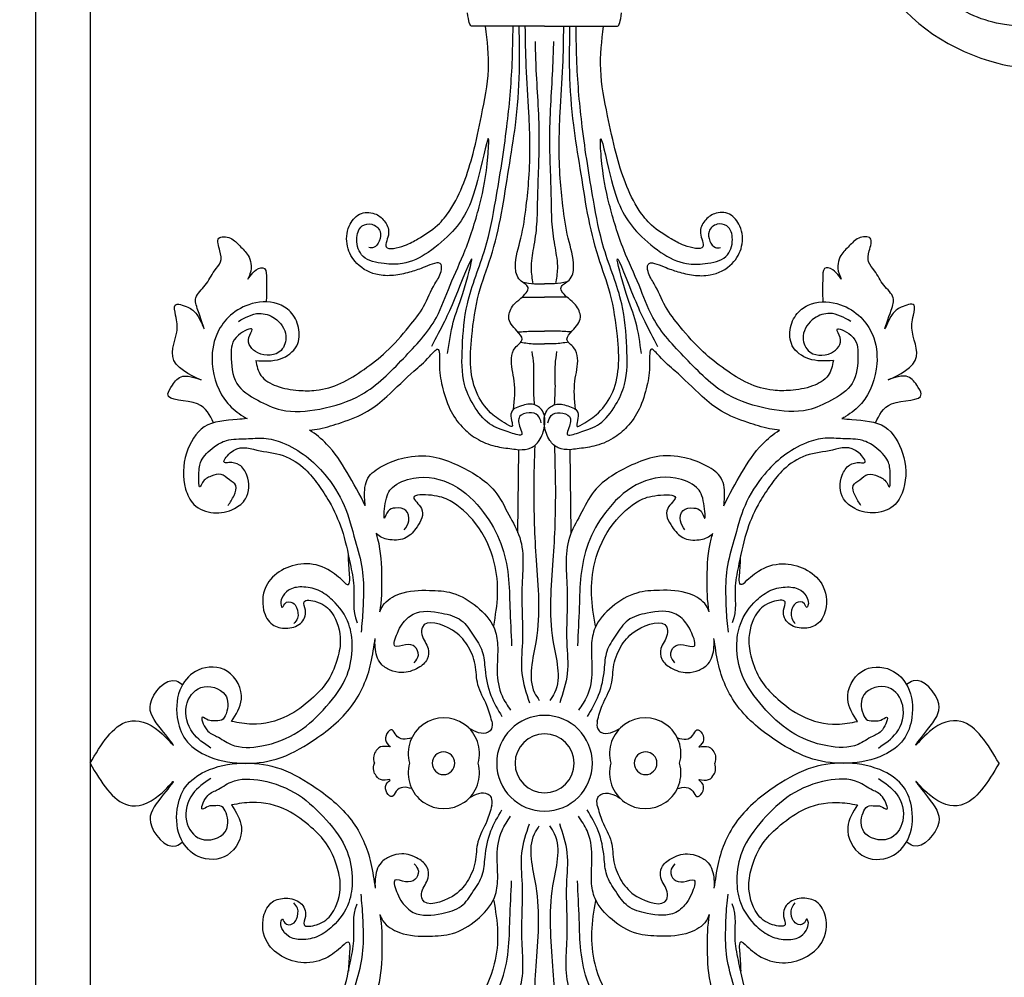
# Model space of a CAD drawing. Units: inches. Extents: x -0.5 to 72.9, y 0 to 41.7.
# Drawn here: x 7.7 to 21.2, y 20.6 to 33.7 of the extents above; entities that cross this region are included whole.
import ezdxf

# ---------------------------------------------------------------- set-up
doc = ezdxf.new("R2010")
doc.units = ezdxf.units.IN
doc.header["$MEASUREMENT"] = 0
doc.layers.get('Defpoints').update_dxf_attribs({"lineweight": 9})
doc.layers.add('_Main Draw', color=7, linetype='Continuous')
doc.layers.add('Dims-CallOuts', color=7, linetype='Continuous', lineweight=9)
doc.styles.get("Standard").update_dxf_attribs({"font": 'ARIAL.TTF', "height": 1})
doc.dimstyles.new('Bruce1', dxfattribs={"dimtxt": 0.125, "dimasz": 0.125, "dimexe": 0.0625, "dimexo": 0.125, "dimgap": 0.09, "dimtad": 0, "dimtih": 1, "dimtoh": 1, "dimdec": 4, "dimzin": 0, "dimdsep": 46, "dimlunit": 4, "dimtxsty": 'Standard', "dimblk": 'CLOSEDBLANK', "dimcen": 0.09, "dimadec": 0, "dimazin": 0, "dimtfac": 1, "dimtdec": 4, "dimtofl": 0, "dimtmove": 0, "dimatfit": 3, "dimldrblk": 'CLOSEDBLANK', "dimfxl": 0, "dimfrac": 1, "dimtolj": 1, "dimtzin": 0, "dimarcsym": 0})

# ---------------------------------------------------------------- blocks, each defined once
blk = doc.blocks.new('_ClosedBlank')
at = {"color": 0, "linetype": 'ByBlock', "lineweight": -2}
for p, q in [((-1, 0.17), (0, 0)), ((-1, 0.17), (-1, -0.17)), ((0, 0), (-1, -0.17))]:
    blk.add_line(p, q, dxfattribs=at)
blk = doc.blocks.new('*D6')
at = {"layer": 'Defpoints', "color": 0}
for p in [(2.14, 38.75), (7.869, 38.75), (7.869, 8.25)]:
    blk.add_point(p, dxfattribs=at)
at = {"layer": 'Dims-CallOuts', "color": 0, "lineweight": -2}
for p, q in [((7.744, 38.75), (2.077, 38.75)), ((2.14, 38.625), (2.14, 24.603)), ((2.14, 8.375), (2.14, 22.397)), ((7.744, 8.25), (2.077, 8.25))]:
    blk.add_line(p, q, dxfattribs=at)
at = {"layer": 'Dims-CallOuts', "color": 0, "lineweight": -2, "xscale": 0.125, "yscale": 0.125, "zscale": 0.125}
for p, rotation in [((2.14, 38.75), 90), ((2.14, 8.25), 270)]:
    blk.add_blockref('_ClosedBlank', p, dxfattribs=dict(at, rotation=rotation))
at = {"layer": 'Dims-CallOuts', "color": 0, "insert": (2.14, 23.5), "char_height": 1, "attachment_point": 5}
blk.add_mtext('\\A1;2\'-6{\\H1.000000x;\\S1#2;}"', dxfattribs=at)
blk = doc.blocks.new('*D7')
at = {"layer": 'Defpoints', "color": 0}
for p in [(4.89, 38), (7.869, 38), (8.619, 9)]:
    blk.add_point(p, dxfattribs=at)
at = {"layer": 'Dims-CallOuts', "color": 0, "lineweight": -2}
for p, q in [((7.744, 38), (4.827, 38)), ((4.89, 37.875), (4.89, 31.606)), ((4.89, 9.125), (4.89, 30.405)), ((8.494, 9), (4.827, 9))]:
    blk.add_line(p, q, dxfattribs=at)
at = {"layer": 'Dims-CallOuts', "color": 0, "lineweight": -2, "xscale": 0.125, "yscale": 0.125, "zscale": 0.125}
for p, rotation in [((4.89, 38), 90), ((4.89, 9), 270)]:
    blk.add_blockref('_ClosedBlank', p, dxfattribs=dict(at, rotation=rotation))
at = {"layer": 'Dims-CallOuts', "color": 0, "insert": (4.89, 31.005), "char_height": 1, "attachment_point": 5}
blk.add_mtext('\\A1;2\'-5"', dxfattribs=at)

msp = doc.modelspace()

# ---------------------------------------------------------------- linework, layer by layer
at = {"layer": '_Main Draw'}
for p, q in [((7.86926, 38.82595), (7.86926, 0)), ((8.61926, 38), (8.61926, 0)), ((14.86926, 33.63903), (13.86454, 33.63903)), ((14.86926, 33.63903), (15.87397, 33.63903)), ((14.50414, 26.66899), (14.51705, 27.81501)), ((15.23437, 26.66899), (15.22146, 27.81501))]:
    msp.add_line(p, q, dxfattribs=at)
for centre, radius, start, end in [((13.48458, 23.63535), 0.49094, 344.226833, 195.773167), ((14.86926, 23.5019), 0.6582, 90, 180), ((14.86926, 23.5019), 0.6582, 360, 90), ((16.25393, 23.63535), 0.49094, 344.226833, 195.773167), ((14.86926, 23.5019), 0.40575, 90, 180), ((14.86926, 23.5019), 0.40575, 360, 90), ((13.47937, 23.5019), 0.15576, 360, 180), ((16.25914, 23.5019), 0.15576, 360, 180), ((13.48458, 23.36844), 0.49094, 164.226833, 15.773167), ((13.47937, 23.5019), 0.15576, 180, 0), ((14.86926, 23.5019), 0.6582, 180, 270), ((14.86926, 23.5019), 0.40575, 180, 270), ((14.86926, 23.5019), 0.40575, 270, 0), ((14.86926, 23.5019), 0.6582, 270, 0), ((16.25393, 23.36844), 0.49094, 164.226833, 15.773167), ((16.25914, 23.5019), 0.15576, 180, 0)]:
    msp.add_arc(centre, radius, start, end, dxfattribs=at)
at = {"layer": '_Main Draw', "extrusion": (0, 0, -1)}
msp.add_ellipse((13.86454, 34.05389), major_axis=(0, -0.41486), ratio=0.15233498, start_param=6.28318531, end_param=7.26998913, dxfattribs=at)
at = {"layer": '_Main Draw'}
msp.add_ellipse((15.87397, 34.05389), major_axis=(0, -0.41486), ratio=0.15233498, start_param=6.28318531, end_param=7.26998913, dxfattribs=at)
for points, knots in [([(22.70379, 30.6116), (22.848, 30.49505), (23.16897, 30.23567), (23.49642, 30.92607), (23.01174, 31.43005), (22.24449, 31.23873), (21.89149, 30.51652), (22.10424, 29.75701), (22.84584, 29.30272), (23.85682, 29.43927), (24.94364, 29.81108), (25.79267, 30.88808), (26.15115, 32.50125), (26.46368, 34.56832), (25.32279, 36.94858), (23.00989, 38.18006), (20.4454, 37.97079), (19.07184, 36.15827), (19.30672, 34.0372), (20.79028, 33.0882), (21.92619, 33.00949), (22.36161, 33.20627), (22.47015, 33.27048)], [0, 0, 0, 0, 0.44194615, 0.9835781, 1.42836665, 2.18911223, 2.83205284, 3.56725873, 4.24253073, 5.14870344, 6.40507575, 7.47088901, 8.92207532, 11.13558338, 13.36474484, 16.03739149, 18.23895625, 20.18133709, 21.92364862, 23.75349404, 24.74148314, 25.08965504, 25.08965504, 25.08965504, 25.08965504]), ([(23.42155, 34.51836), (23.48086, 34.72225), (23.55297, 35.31864), (23.03841, 36.34705), (21.60615, 36.64082), (20.84618, 35.83752), (20.59123, 35.08896), (20.9559, 34.43813), (21.65138, 34.12023), (22.29383, 34.49274), (22.39344, 35.1441), (21.57946, 35.38219), (21.94613, 34.94238), (21.54951, 34.5946), (20.97066, 34.93902), (21.16789, 35.72631), (21.946, 35.84654), (22.73544, 35.79072), (23.14534, 35.03433), (22.99752, 34.20871), (22.18308, 33.71589), (21.24997, 33.55584), (20.38605, 33.92979), (19.87876, 34.61455), (19.76087, 35.46674), (19.91719, 36.43971), (20.4671, 36.88356), (21.56221, 37.59791), (20.8096, 36.52813), (21.30529, 36.41837), (21.51616, 36.37168)], [26.50886871, 26.50886871, 26.50886871, 26.50886871, 27.07670135, 28.12786333, 29.5658359, 30.42690517, 31.12748584, 31.67216862, 32.43433899, 33.06398365, 33.53745747, 34.01350775, 34.27122568, 34.61216064, 35.11853709, 35.7517855, 36.37835855, 37.21658006, 37.83824774, 38.61588049, 39.38598662, 40.41472495, 41.25109198, 41.95895257, 42.76444904, 43.71978809, 44.50080231, 45.19706988, 45.868817, 46.3661311, 46.3661311, 46.3661311, 46.3661311]), ([(10.89723, 29.04036), (11.01254, 29.03365), (11.22531, 29.02128), (11.49647, 29.21486), (11.50872, 29.49956), (11.39819, 29.71785), (11.14604, 29.86997), (10.81028, 29.84433), (10.5169, 29.6615), (10.32006, 29.37108), (10.26524, 28.93551), (10.41939, 28.50366), (10.66342, 28.30904), (10.76242, 28.25142), (10.77958, 28.24198)], [0, 0, 0, 0, 0.34107051, 0.62932261, 0.8827448, 1.12466428, 1.33275476, 1.72979405, 2.05924198, 2.34431884, 2.75228238, 3.33634907, 3.61800472, 3.67603671, 3.67603671, 3.67603671, 3.67603671]), ([(18.84128, 29.04036), (18.72597, 29.03365), (18.5132, 29.02128), (18.24204, 29.21486), (18.22979, 29.49956), (18.34032, 29.71785), (18.59247, 29.86997), (18.92823, 29.84433), (19.22161, 29.6615), (19.41846, 29.37108), (19.47327, 28.93551), (19.31912, 28.50366), (19.07509, 28.30904), (18.97609, 28.25142), (18.95893, 28.24198)], [0, 0, 0, 0, 0.34107051, 0.62932261, 0.8827448, 1.12466428, 1.33275476, 1.72979405, 2.05924198, 2.34431884, 2.75228238, 3.33634907, 3.61800472, 3.67603671, 3.67603671, 3.67603671, 3.67603671]), ([(11.63761, 28.08209), (11.68402, 28.0871), (11.8344, 28.11031), (12.10057, 28.19495), (12.43137, 28.31625), (12.74691, 28.58035), (13.03057, 28.86773), (13.23923, 29.03343), (13.43272, 29.26998), (13.41561, 28.91999), (13.45487, 28.70065), (13.54806, 28.37375), (13.71637, 28.1322), (13.93123, 27.95246), (14.17256, 27.85599), (14.37646, 27.83273), (14.485, 27.81905), (14.51705, 27.81501)], [4.54026717, 4.54026717, 4.54026717, 4.54026717, 4.67769737, 4.99013785, 5.38279495, 5.71701961, 6.22727027, 6.52487112, 6.66961552, 6.85676369, 7.17868884, 7.51567905, 7.81133841, 8.0588307, 8.34464177, 8.57596037, 8.67291537, 8.67291537, 8.67291537, 8.67291537]), ([(18.1009, 28.08209), (18.05449, 28.0871), (17.90411, 28.11031), (17.63794, 28.19495), (17.30714, 28.31625), (16.9916, 28.58035), (16.70794, 28.86773), (16.49928, 29.03343), (16.30579, 29.26998), (16.3229, 28.91999), (16.28364, 28.70065), (16.19045, 28.37375), (16.02215, 28.1322), (15.80728, 27.95246), (15.56595, 27.85599), (15.36205, 27.83273), (15.25351, 27.81905), (15.22146, 27.81501)], [4.54026717, 4.54026717, 4.54026717, 4.54026717, 4.67769737, 4.99013785, 5.38279495, 5.71701961, 6.22727027, 6.52487112, 6.66961552, 6.85676369, 7.17868884, 7.51567905, 7.81133841, 8.0588307, 8.34464177, 8.57596037, 8.67291537, 8.67291537, 8.67291537, 8.67291537]), ([(10.77958, 28.24198), (10.73441, 28.23833), (10.52911, 28.22027), (10.15869, 28.20072), (9.90143, 27.75216), (9.88292, 27.3524), (10.03525, 27.02571), (10.31801, 26.9186), (10.58484, 26.97325), (10.81239, 27.15277), (10.82037, 27.42394), (10.69037, 27.61788), (10.56755, 27.64488), (10.41853, 27.62269), (10.6236, 27.90054), (10.91027, 27.79063), (11.2802, 27.76446), (11.57202, 27.57416), (11.76074, 27.33582), (11.93814, 27.06511), (12.10059, 26.70992), (12.18225, 26.31819), (12.28152, 25.83461), (12.21609, 25.61158), (12.2912, 25.43512)], [9.90710172, 9.90710172, 9.90710172, 9.90710172, 10.03979407, 10.50467153, 10.93862702, 11.43307032, 11.67304538, 11.96495166, 12.25814986, 12.46181206, 12.78788224, 12.95995234, 13.1109308, 13.16843404, 13.32284591, 13.68904077, 14.06119417, 14.42274275, 14.68997984, 14.97168266, 15.39169371, 15.85758418, 16.14543462, 16.70306094, 16.70306094, 16.70306094, 16.70306094]), ([(18.95893, 28.24198), (19.0041, 28.23833), (19.2094, 28.22027), (19.57982, 28.20072), (19.83708, 27.75216), (19.85559, 27.3524), (19.70326, 27.02571), (19.4205, 26.9186), (19.15367, 26.97325), (18.92612, 27.15277), (18.91814, 27.42394), (19.04814, 27.61788), (19.17096, 27.64488), (19.31998, 27.62269), (19.11491, 27.90054), (18.82824, 27.79063), (18.45831, 27.76446), (18.1665, 27.57416), (17.97777, 27.33582), (17.80037, 27.06511), (17.63792, 26.70992), (17.55626, 26.31819), (17.45699, 25.83461), (17.52242, 25.61158), (17.44731, 25.43512)], [9.90710172, 9.90710172, 9.90710172, 9.90710172, 10.03979407, 10.50467153, 10.93862702, 11.43307032, 11.67304538, 11.96495166, 12.25814986, 12.46181206, 12.78788224, 12.95995234, 13.1109308, 13.16843404, 13.32284591, 13.68904077, 14.06119417, 14.42274275, 14.68997984, 14.97168266, 15.39169371, 15.85758418, 16.14543462, 16.70306094, 16.70306094, 16.70306094, 16.70306094]), ([(12.40361, 27.04393), (12.32926, 27.20057), (12.16434, 27.4937), (11.93269, 27.85999), (11.72356, 28.02854), (11.63761, 28.08209)], [7.72001516, 7.72001516, 7.72001516, 7.72001516, 8.23884561, 8.7208576, 9.01752451, 9.01752451, 9.01752451, 9.01752451]), ([(17.3349, 27.04393), (17.40925, 27.20057), (17.57417, 27.4937), (17.80582, 27.85999), (18.01496, 28.02854), (18.1009, 28.08209)], [7.72001516, 7.72001516, 7.72001516, 7.72001516, 8.23884561, 8.7208576, 9.01752451, 9.01752451, 9.01752451, 9.01752451]), ([(12.40361, 27.04393), (12.39891, 27.08099), (12.38905, 27.21056), (12.40164, 27.43994), (12.65598, 27.61245), (12.95737, 27.72438), (13.3275, 27.74777), (13.66176, 27.6138), (13.95214, 27.46265), (14.21982, 27.24358), (14.36796, 26.92597), (14.61943, 26.49737), (14.52719, 25.87181), (14.58762, 25.25861), (14.52532, 24.73641), (14.61631, 24.46717), (14.66105, 24.33476)], [3.95941312, 3.95941312, 3.95941312, 3.95941312, 4.06989852, 4.33906627, 4.59738134, 4.92148744, 5.31634121, 5.66903031, 5.98600421, 6.30182826, 6.68131016, 7.02669165, 7.76508759, 8.47004099, 8.89802651, 9.31215405, 9.31215405, 9.31215405, 9.31215405]), ([(17.3349, 27.04393), (17.3396, 27.08099), (17.34946, 27.21056), (17.33687, 27.43994), (17.08253, 27.61245), (16.78114, 27.72438), (16.41101, 27.74777), (16.07675, 27.6138), (15.78637, 27.46265), (15.51869, 27.24358), (15.37055, 26.92597), (15.11908, 26.49737), (15.21132, 25.87181), (15.15089, 25.25861), (15.21319, 24.73641), (15.1222, 24.46717), (15.07746, 24.33476)], [3.95941312, 3.95941312, 3.95941312, 3.95941312, 4.06989852, 4.33906627, 4.59738134, 4.92148744, 5.31634121, 5.66903031, 5.98600421, 6.30182826, 6.68131016, 7.02669165, 7.76508759, 8.47004099, 8.89802651, 9.31215405, 9.31215405, 9.31215405, 9.31215405]), ([(14.17061, 25.38885), (14.19462, 25.53299), (14.2429, 25.82282), (14.19258, 26.32078), (13.98026, 26.78109), (13.62413, 27.10919), (13.36083, 27.1968), (12.96692, 27.20136), (13.25368, 26.98486), (13.12801, 26.75902), (12.97821, 26.57905), (12.75687, 26.56076), (12.61268, 26.60717), (12.56252, 26.65406), (12.55592, 26.66093)], [0, 0, 0, 0, 0.43730172, 0.87927562, 1.47607584, 1.94341187, 2.21229953, 2.45699283, 2.6421015, 2.90006176, 3.11013014, 3.33502797, 3.51435307, 3.54310773, 3.54310773, 3.54310773, 3.54310773]), ([(15.5679, 25.38885), (15.54389, 25.53299), (15.49561, 25.82282), (15.54593, 26.32078), (15.75825, 26.78109), (16.11438, 27.10919), (16.37768, 27.1968), (16.77159, 27.20136), (16.48483, 26.98486), (16.6105, 26.75902), (16.7603, 26.57905), (16.98164, 26.56076), (17.12583, 26.60717), (17.17599, 26.65406), (17.18259, 26.66093)], [0, 0, 0, 0, 0.43730172, 0.87927562, 1.47607584, 1.94341187, 2.21229953, 2.45699283, 2.6421015, 2.90006176, 3.11013014, 3.33502797, 3.51435307, 3.54310773, 3.54310773, 3.54310773, 3.54310773]), ([(12.60546, 25.5837), (12.63268, 25.73787), (12.63683, 26.07614), (12.623, 26.43628), (12.56393, 26.63542), (12.55592, 26.66093)], [6.21849227, 6.21849227, 6.21849227, 6.21849227, 6.6863119, 7.22789457, 7.30797266, 7.30797266, 7.30797266, 7.30797266]), ([(17.13305, 25.5837), (17.10583, 25.73787), (17.10168, 26.07614), (17.11551, 26.43628), (17.17458, 26.63542), (17.18259, 26.66093)], [6.21849227, 6.21849227, 6.21849227, 6.21849227, 6.6863119, 7.22789457, 7.30797266, 7.30797266, 7.30797266, 7.30797266]), ([(12.60546, 25.5837), (12.6158, 25.61475), (12.66636, 25.72842), (12.91568, 25.87633), (13.25302, 25.88582), (13.6331, 25.86487), (13.9463, 25.6699), (14.18347, 25.41607), (14.24092, 25.08636), (14.20047, 24.77426), (14.25151, 24.45407), (14.35954, 24.29433), (14.40263, 24.23061)], [3.72417257, 3.72417257, 3.72417257, 3.72417257, 3.82186185, 4.10039321, 4.51613333, 4.83252747, 5.22142696, 5.59358399, 5.83260697, 6.19579687, 6.54103313, 6.77015389, 6.77015389, 6.77015389, 6.77015389]), ([(17.13305, 25.5837), (17.12271, 25.61475), (17.07215, 25.72842), (16.82283, 25.87633), (16.48549, 25.88582), (16.10541, 25.86487), (15.79221, 25.6699), (15.55504, 25.41607), (15.49759, 25.08636), (15.53804, 24.77426), (15.487, 24.45407), (15.37897, 24.29433), (15.33588, 24.23061)], [3.72417257, 3.72417257, 3.72417257, 3.72417257, 3.82186185, 4.10039321, 4.51613333, 4.83252747, 5.22142696, 5.59358399, 5.83260697, 6.19579687, 6.54103313, 6.77015389, 6.77015389, 6.77015389, 6.77015389]), ([(14.14385, 24.0829), (14.12452, 24.15572), (14.07874, 24.32813), (13.92573, 24.56453), (13.93754, 24.86593), (13.81381, 25.14116), (13.61612, 25.36806), (13.18227, 25.50673), (13.17171, 25.22518), (13.28982, 25.11069), (13.27021, 24.91535), (13.11957, 24.79271), (12.92998, 24.7292), (12.74664, 24.77467), (12.58271, 24.87703), (12.53514, 25.05821), (12.53715, 25.17969), (12.54019, 25.21994)], [0, 0, 0, 0, 0.22583085, 0.53460999, 0.81403575, 1.10667963, 1.39407423, 1.80913039, 1.91394456, 2.1247997, 2.26932402, 2.44047494, 2.67769842, 2.84239953, 2.99309952, 3.23473083, 3.35632073, 3.35632073, 3.35632073, 3.35632073]), ([(15.59466, 24.0829), (15.61399, 24.15572), (15.65977, 24.32813), (15.81278, 24.56453), (15.80097, 24.86593), (15.9247, 25.14116), (16.12239, 25.36806), (16.55624, 25.50673), (16.5668, 25.22518), (16.44869, 25.11069), (16.4683, 24.91535), (16.61894, 24.79271), (16.80853, 24.7292), (16.99187, 24.77467), (17.1558, 24.87703), (17.20337, 25.05821), (17.20136, 25.17969), (17.19832, 25.21994)], [0, 0, 0, 0, 0.22583085, 0.53460999, 0.81403575, 1.10667963, 1.39407423, 1.80913039, 1.91394456, 2.1247997, 2.26932402, 2.44047494, 2.67769842, 2.84239953, 2.99309952, 3.23473083, 3.35632073, 3.35632073, 3.35632073, 3.35632073]), ([(10.5661, 24.07565), (10.62888, 24.1736), (10.77204, 24.39697), (10.56037, 24.83776), (10.1031, 24.84339), (9.82166, 24.54051), (9.7881, 24.16235), (9.90659, 23.80182), (10.24415, 23.56258), (10.68929, 23.47789), (11.21519, 23.53185), (11.73227, 23.82458), (12.24475, 24.23227), (12.48257, 24.7771), (12.52204, 25.10622), (12.54019, 25.21994)], [0, 0, 0, 0, 0.33445254, 0.76269296, 1.16567062, 1.49078563, 1.91593585, 2.24317013, 2.58430417, 3.09558581, 3.57813072, 4.13656256, 4.85413582, 5.50554712, 5.85043651, 5.85043651, 5.85043651, 5.85043651]), ([(19.17241, 24.07565), (19.10963, 24.1736), (18.96647, 24.39697), (19.17814, 24.83776), (19.63541, 24.84339), (19.91685, 24.54051), (19.95041, 24.16235), (19.83192, 23.80182), (19.49436, 23.56258), (19.04922, 23.47789), (18.52332, 23.53185), (18.00624, 23.82458), (17.49376, 24.23227), (17.25594, 24.7771), (17.21647, 25.10622), (17.19832, 25.21994)], [0, 0, 0, 0, 0.33445254, 0.76269296, 1.16567062, 1.49078563, 1.91593585, 2.24317013, 2.58430417, 3.09558581, 3.57813072, 4.13656256, 4.85413582, 5.50554712, 5.85043651, 5.85043651, 5.85043651, 5.85043651]), ([(10.5661, 22.92814), (10.62888, 22.83019), (10.77204, 22.60682), (10.56037, 22.16603), (10.1031, 22.1604), (9.82166, 22.46329), (9.7881, 22.84144), (9.90659, 23.20197), (10.24415, 23.44122), (10.68929, 23.5259), (11.21519, 23.47194), (11.73227, 23.17921), (12.24475, 22.77153), (12.48257, 22.22669), (12.52204, 21.89758), (12.54019, 21.78386)], [0, 0, 0, 0, 0.33445254, 0.76269296, 1.16567062, 1.49078563, 1.91593585, 2.24317013, 2.58430417, 3.09558581, 3.57813072, 4.13656256, 4.85413582, 5.50554712, 5.85043651, 5.85043651, 5.85043651, 5.85043651]), ([(19.17241, 22.92814), (19.10963, 22.83019), (18.96647, 22.60682), (19.17814, 22.16603), (19.63541, 22.1604), (19.91685, 22.46329), (19.95041, 22.84144), (19.83192, 23.20197), (19.49436, 23.44122), (19.04922, 23.5259), (18.52332, 23.47194), (18.00624, 23.17921), (17.49376, 22.77153), (17.25594, 22.22669), (17.21647, 21.89758), (17.19832, 21.78386)], [0, 0, 0, 0, 0.33445254, 0.76269296, 1.16567062, 1.49078563, 1.91593585, 2.24317013, 2.58430417, 3.09558581, 3.57813072, 4.13656256, 4.85413582, 5.50554712, 5.85043651, 5.85043651, 5.85043651, 5.85043651]), ([(14.14385, 22.9209), (14.12452, 22.84807), (14.07874, 22.67566), (13.92573, 22.43927), (13.93754, 22.13786), (13.81381, 21.86263), (13.61612, 21.63574), (13.18227, 21.49706), (13.17171, 21.77861), (13.28982, 21.8931), (13.27021, 22.08844), (13.11957, 22.21108), (12.92998, 22.27459), (12.74664, 22.22912), (12.58271, 22.12676), (12.53514, 21.94558), (12.53715, 21.82411), (12.54019, 21.78386)], [0, 0, 0, 0, 0.22583085, 0.53460999, 0.81403575, 1.10667963, 1.39407423, 1.80913039, 1.91394456, 2.1247997, 2.26932402, 2.44047494, 2.67769842, 2.84239953, 2.99309952, 3.23473083, 3.35632073, 3.35632073, 3.35632073, 3.35632073]), ([(15.59466, 22.9209), (15.61399, 22.84807), (15.65977, 22.67566), (15.81278, 22.43927), (15.80097, 22.13786), (15.9247, 21.86263), (16.12239, 21.63574), (16.55624, 21.49706), (16.5668, 21.77861), (16.44869, 21.8931), (16.4683, 22.08844), (16.61894, 22.21108), (16.80853, 22.27459), (16.99187, 22.22912), (17.1558, 22.12676), (17.20337, 21.94558), (17.20136, 21.82411), (17.19832, 21.78386)], [0, 0, 0, 0, 0.22583085, 0.53460999, 0.81403575, 1.10667963, 1.39407423, 1.80913039, 1.91394456, 2.1247997, 2.26932402, 2.44047494, 2.67769842, 2.84239953, 2.99309952, 3.23473083, 3.35632073, 3.35632073, 3.35632073, 3.35632073]), ([(12.60546, 21.42009), (12.6158, 21.38904), (12.66636, 21.27537), (12.91568, 21.12747), (13.25302, 21.11798), (13.6331, 21.13892), (13.9463, 21.33389), (14.18347, 21.58773), (14.24092, 21.91743), (14.20047, 22.22954), (14.25151, 22.54973), (14.35954, 22.70946), (14.40263, 22.77318)], [3.72417257, 3.72417257, 3.72417257, 3.72417257, 3.82186185, 4.10039321, 4.51613333, 4.83252747, 5.22142696, 5.59358399, 5.83260697, 6.19579687, 6.54103313, 6.77015389, 6.77015389, 6.77015389, 6.77015389]), ([(17.13305, 21.42009), (17.12271, 21.38904), (17.07215, 21.27537), (16.82283, 21.12747), (16.48549, 21.11798), (16.10541, 21.13892), (15.79221, 21.33389), (15.55504, 21.58773), (15.49759, 21.91743), (15.53804, 22.22954), (15.487, 22.54973), (15.37897, 22.70946), (15.33588, 22.77318)], [3.72417257, 3.72417257, 3.72417257, 3.72417257, 3.82186185, 4.10039321, 4.51613333, 4.83252747, 5.22142696, 5.59358399, 5.83260697, 6.19579687, 6.54103313, 6.77015389, 6.77015389, 6.77015389, 6.77015389]), ([(12.40361, 19.95986), (12.39891, 19.9228), (12.38905, 19.79323), (12.40164, 19.56385), (12.65598, 19.39134), (12.95737, 19.27942), (13.3275, 19.25602), (13.66176, 19.38999), (13.95214, 19.54114), (14.21982, 19.76021), (14.36796, 20.07782), (14.61943, 20.50642), (14.52719, 21.13198), (14.58762, 21.74518), (14.52532, 22.26738), (14.61631, 22.53662), (14.66105, 22.66903)], [3.95941312, 3.95941312, 3.95941312, 3.95941312, 4.06989852, 4.33906627, 4.59738134, 4.92148744, 5.31634121, 5.66903031, 5.98600421, 6.30182826, 6.68131016, 7.02669165, 7.76508759, 8.47004099, 8.89802651, 9.31215405, 9.31215405, 9.31215405, 9.31215405]), ([(17.3349, 19.95986), (17.3396, 19.9228), (17.34946, 19.79323), (17.33687, 19.56385), (17.08253, 19.39134), (16.78114, 19.27942), (16.41101, 19.25602), (16.07675, 19.38999), (15.78637, 19.54114), (15.51869, 19.76021), (15.37055, 20.07782), (15.11908, 20.50642), (15.21132, 21.13198), (15.15089, 21.74518), (15.21319, 22.26738), (15.1222, 22.53662), (15.07746, 22.66903)], [3.95941312, 3.95941312, 3.95941312, 3.95941312, 4.06989852, 4.33906627, 4.59738134, 4.92148744, 5.31634121, 5.66903031, 5.98600421, 6.30182826, 6.68131016, 7.02669165, 7.76508759, 8.47004099, 8.89802651, 9.31215405, 9.31215405, 9.31215405, 9.31215405]), ([(10.77958, 18.76181), (10.73441, 18.76546), (10.52911, 18.78352), (10.15869, 18.80308), (9.90143, 19.25163), (9.88292, 19.65139), (10.03525, 19.97808), (10.31801, 20.08519), (10.58484, 20.03055), (10.81239, 19.85102), (10.82037, 19.57985), (10.69037, 19.38591), (10.56755, 19.35891), (10.41853, 19.3811), (10.6236, 19.10325), (10.91027, 19.21317), (11.2802, 19.23933), (11.57202, 19.42963), (11.76074, 19.66797), (11.93814, 19.93868), (12.10059, 20.29387), (12.18225, 20.68561), (12.28152, 21.16918), (12.21609, 21.39222), (12.2912, 21.56867)], [9.90710172, 9.90710172, 9.90710172, 9.90710172, 10.03979407, 10.50467153, 10.93862702, 11.43307032, 11.67304538, 11.96495166, 12.25814986, 12.46181206, 12.78788224, 12.95995234, 13.1109308, 13.16843404, 13.32284591, 13.68904077, 14.06119417, 14.42274275, 14.68997984, 14.97168266, 15.39169371, 15.85758418, 16.14543462, 16.70306094, 16.70306094, 16.70306094, 16.70306094]), ([(14.17061, 21.61495), (14.19462, 21.4708), (14.2429, 21.18097), (14.19258, 20.68301), (13.98026, 20.2227), (13.62413, 19.89461), (13.36083, 19.80699), (12.96692, 19.80243), (13.25368, 20.01893), (13.12801, 20.24477), (12.97821, 20.42474), (12.75687, 20.44303), (12.61268, 20.39662), (12.56252, 20.34973), (12.55592, 20.34287)], [0, 0, 0, 0, 0.43730172, 0.87927562, 1.47607584, 1.94341187, 2.21229953, 2.45699283, 2.6421015, 2.90006176, 3.11013014, 3.33502797, 3.51435307, 3.54310773, 3.54310773, 3.54310773, 3.54310773]), ([(15.5679, 21.61495), (15.54389, 21.4708), (15.49561, 21.18097), (15.54593, 20.68301), (15.75825, 20.2227), (16.11438, 19.89461), (16.37768, 19.80699), (16.77159, 19.80243), (16.48483, 20.01893), (16.6105, 20.24477), (16.7603, 20.42474), (16.98164, 20.44303), (17.12583, 20.39662), (17.17599, 20.34973), (17.18259, 20.34287)], [0, 0, 0, 0, 0.43730172, 0.87927562, 1.47607584, 1.94341187, 2.21229953, 2.45699283, 2.6421015, 2.90006176, 3.11013014, 3.33502797, 3.51435307, 3.54310773, 3.54310773, 3.54310773, 3.54310773]), ([(18.95893, 18.76181), (19.0041, 18.76546), (19.2094, 18.78352), (19.57982, 18.80308), (19.83708, 19.25163), (19.85559, 19.65139), (19.70326, 19.97808), (19.4205, 20.08519), (19.15367, 20.03055), (18.92612, 19.85102), (18.91814, 19.57985), (19.04814, 19.38591), (19.17096, 19.35891), (19.31998, 19.3811), (19.11491, 19.10325), (18.82824, 19.21317), (18.45831, 19.23933), (18.1665, 19.42963), (17.97777, 19.66797), (17.80037, 19.93868), (17.63792, 20.29387), (17.55626, 20.68561), (17.45699, 21.16918), (17.52242, 21.39222), (17.44731, 21.56867)], [9.90710172, 9.90710172, 9.90710172, 9.90710172, 10.03979407, 10.50467153, 10.93862702, 11.43307032, 11.67304538, 11.96495166, 12.25814986, 12.46181206, 12.78788224, 12.95995234, 13.1109308, 13.16843404, 13.32284591, 13.68904077, 14.06119417, 14.42274275, 14.68997984, 14.97168266, 15.39169371, 15.85758418, 16.14543462, 16.70306094, 16.70306094, 16.70306094, 16.70306094]), ([(12.60546, 21.42009), (12.63268, 21.26593), (12.63683, 20.92765), (12.623, 20.56751), (12.56393, 20.36837), (12.55592, 20.34287)], [6.21849227, 6.21849227, 6.21849227, 6.21849227, 6.6863119, 7.22789457, 7.30797266, 7.30797266, 7.30797266, 7.30797266]), ([(17.13305, 21.42009), (17.10583, 21.26593), (17.10168, 20.92765), (17.11551, 20.56751), (17.17458, 20.36837), (17.18259, 20.34287)], [6.21849227, 6.21849227, 6.21849227, 6.21849227, 6.6863119, 7.22789457, 7.30797266, 7.30797266, 7.30797266, 7.30797266])]:
    msp.add_open_spline(points, degree=3, knots=knots, dxfattribs=at)
for points in [[(10.89723, 29.04036), (10.96939, 28.83614), (11.18412, 28.69147), (11.48888, 28.63058), (11.72702, 28.63191), (12.06793, 28.72952), (12.38794, 28.9198), (12.6891, 29.16049), (13.00508, 29.50585), (13.20622, 29.78518), (13.36256, 30.09753), (13.44674, 30.26571), (13.44674, 30.36182), (13.22604, 30.33027), (13.03556, 30.26178), (12.82222, 30.21611), (12.59289, 30.21766), (12.28889, 30.37594), (12.15936, 30.61188), (12.18401, 30.8904), (12.32698, 31.05332), (12.5327, 31.06093), (12.66505, 30.96248), (12.72518, 30.7943), (12.6927, 30.60427), (12.94522, 30.62289), (13.12822, 30.71429), (13.39864, 30.90242), (13.567, 31.10664), (13.88599, 31.88934), (14.00144, 32.40831), (14.09765, 33.04261), (14.05917, 33.63847)], [(14.82425, 28.18546), (14.7784, 28.28471), (14.65611, 28.32288), (14.52618, 28.26944), (14.53383, 28.11674), (14.55676, 28.02513), (14.4039, 28.04803), (14.11348, 28.17019), (13.89184, 28.42976), (13.76955, 28.71225), (13.73898, 29.22377), (13.80777, 29.81927), (14.05233, 30.58274), (14.19755, 31.2468), (14.3504, 32.25442), (14.42417, 33.13074), (14.4364, 33.63903)], [(14.51705, 27.81501), (14.68078, 27.83971), (14.79563, 27.94257), (14.86926, 28.14037), (14.83919, 28.35004), (14.72039, 28.43707), (14.5501, 28.41729), (14.40753, 28.30257), (14.41149, 28.13246), (14.37981, 28.14828), (14.15803, 28.29466), (13.95222, 28.56535), (13.85448, 28.94194), (13.86844, 29.37431), (13.96668, 29.96318), (14.12924, 30.46115), (14.37855, 31.6832), (14.46831, 32.28019), (14.52275, 33.01633), (14.51996, 33.63903)], [(14.44436, 28.37088), (14.45207, 28.75905), (14.41431, 29.07494), (14.46623, 29.21639), (14.56063, 29.33426), (14.48983, 29.44742), (14.37655, 29.63752), (14.44263, 29.80574), (14.54175, 29.89683), (14.64175, 30.04779), (14.53231, 30.14672), (14.46965, 30.33022), (14.54341, 30.72316), (14.61716, 31.16521), (14.65404, 31.54587), (14.65404, 32.45037), (14.61716, 33.08889), (14.60487, 33.63903)], [(15.22146, 27.81501), (15.05773, 27.83971), (14.94288, 27.94257), (14.86926, 28.14037), (14.89932, 28.35004), (15.01812, 28.43707), (15.18841, 28.41729), (15.33098, 28.30257), (15.32702, 28.13246), (15.35871, 28.14828), (15.58048, 28.29466), (15.78629, 28.56535), (15.88403, 28.94194), (15.87007, 29.37431), (15.77183, 29.96318), (15.60927, 30.46115), (15.35996, 31.6832), (15.2702, 32.28019), (15.21576, 33.01633), (15.21855, 33.63903)], [(14.91426, 28.18546), (14.96011, 28.28471), (15.0824, 28.32288), (15.21233, 28.26944), (15.20468, 28.11674), (15.18175, 28.02513), (15.33461, 28.04803), (15.62503, 28.17019), (15.84667, 28.42976), (15.96896, 28.71225), (15.99953, 29.22377), (15.93074, 29.81927), (15.68618, 30.58274), (15.54096, 31.2468), (15.38811, 32.25442), (15.31434, 33.13074), (15.30211, 33.63903)], [(15.29415, 28.37088), (15.28644, 28.75905), (15.3242, 29.07494), (15.27228, 29.21639), (15.17788, 29.33426), (15.24868, 29.44742), (15.36196, 29.63752), (15.29588, 29.80574), (15.19676, 29.89683), (15.09676, 30.04779), (15.2062, 30.14672), (15.26886, 30.33022), (15.1951, 30.72316), (15.12135, 31.16521), (15.08447, 31.54587), (15.08447, 32.45037), (15.12135, 33.08889), (15.13364, 33.63903)], [(18.84128, 29.04036), (18.76912, 28.83614), (18.55439, 28.69147), (18.24963, 28.63058), (18.01149, 28.63191), (17.67058, 28.72952), (17.35058, 28.9198), (17.04941, 29.16049), (16.73343, 29.50585), (16.53229, 29.78518), (16.37595, 30.09753), (16.29177, 30.26571), (16.29177, 30.36182), (16.51247, 30.33027), (16.70295, 30.26178), (16.91629, 30.21611), (17.14562, 30.21766), (17.44962, 30.37594), (17.57915, 30.61188), (17.5545, 30.8904), (17.41153, 31.05332), (17.20581, 31.06093), (17.07346, 30.96248), (17.01333, 30.7943), (17.04581, 30.60427), (16.79329, 30.62289), (16.61029, 30.71429), (16.33987, 30.90242), (16.17151, 31.10664), (15.85252, 31.88934), (15.73707, 32.40831), (15.64086, 33.04261), (15.67934, 33.63847)], [(14.71449, 30.09704), (14.68827, 30.3073), (14.72084, 30.58925), (14.76427, 30.91459), (14.77512, 31.26161), (14.79683, 32.12916), (14.75341, 33.09431), (14.74255, 33.43049)], [(15.02402, 30.09704), (15.05024, 30.3073), (15.01767, 30.58925), (14.97424, 30.91459), (14.96339, 31.26161), (14.94168, 32.12916), (14.9851, 33.09431), (14.99596, 33.43049)], [(10.65965, 29.5784), (10.94733, 29.68893), (11.15755, 29.62261), (11.31245, 29.37946), (11.24606, 29.18051), (10.9252, 29.14736), (10.80349, 29.35735), (10.84775, 29.46788), (10.65965, 29.39051), (10.56008, 29.1142), (10.63753, 28.72736), (10.9252, 28.49526), (11.24606, 28.36262), (11.77714, 28.37368), (12.35249, 28.57262), (12.92783, 29.06999), (13.38146, 29.63367), (13.56956, 30.07577), (13.77978, 30.56208), (13.97893, 31.19208), (14.08958, 31.84417), (14.10064, 32.08733), (13.96787, 31.58997), (13.60275, 30.81629), (13.27082, 30.52892), (12.91676, 30.37419), (12.66229, 30.37419), (12.37462, 30.47366), (12.2861, 30.70576), (12.36355, 30.89366), (12.49632, 30.91576), (12.60696, 30.81629), (12.5959, 30.68366), (12.51845, 30.59524), (12.45206, 30.59524)], [(19.07886, 29.5784), (18.79118, 29.68893), (18.58096, 29.62261), (18.42606, 29.37946), (18.49245, 29.18051), (18.81331, 29.14736), (18.93502, 29.35735), (18.89076, 29.46788), (19.07886, 29.39051), (19.17843, 29.1142), (19.10098, 28.72736), (18.81331, 28.49526), (18.49245, 28.36262), (17.96137, 28.37368), (17.38602, 28.57262), (16.81068, 29.06999), (16.35705, 29.63367), (16.16895, 30.07577), (15.95873, 30.56208), (15.75958, 31.19208), (15.64893, 31.84417), (15.63787, 32.08733), (15.77064, 31.58997), (16.13576, 30.81629), (16.46769, 30.52892), (16.82175, 30.37419), (17.07622, 30.37419), (17.3639, 30.47366), (17.45241, 30.70576), (17.37496, 30.89366), (17.24219, 30.91576), (17.13155, 30.81629), (17.14261, 30.68366), (17.22006, 30.59524), (17.28645, 30.59524)], [(10.3176, 28.18486), (10.09748, 28.44534), (9.69036, 28.58079), (9.75121, 28.70236), (9.89572, 28.82392), (10.14608, 28.77544), (9.80445, 28.99108), (9.81205, 29.43175), (9.79684, 29.66729), (9.78924, 29.80405), (9.96417, 29.77366), (10.08885, 29.67579), (10.189, 29.47571), (10.10316, 29.73295), (10.07455, 29.90445), (10.20331, 30.07594), (10.33206, 30.27602), (10.41292, 30.39668), (10.40531, 30.54864), (10.3901, 30.72339), (10.54983, 30.72339), (10.67913, 30.61702), (10.79322, 30.48785), (10.83279, 30.37606), (10.81848, 30.23315), (10.78987, 30.16169), (10.90432, 30.29031), (11.01877, 30.3046), (11.04421, 30.16874), (11.04738, 30.04736), (11.04204, 29.84826)], [(19.42091, 28.18486), (19.64103, 28.44534), (20.04815, 28.58079), (19.9873, 28.70236), (19.84279, 28.82392), (19.59243, 28.77544), (19.93406, 28.99108), (19.92646, 29.43175), (19.94167, 29.66729), (19.94927, 29.80405), (19.77434, 29.77366), (19.64966, 29.67579), (19.54951, 29.47571), (19.63535, 29.73295), (19.66396, 29.90445), (19.5352, 30.07594), (19.40645, 30.27602), (19.32559, 30.39668), (19.3332, 30.54864), (19.34841, 30.72339), (19.18868, 30.72339), (19.05938, 30.61702), (18.94529, 30.48785), (18.90573, 30.37606), (18.92003, 30.23315), (18.94864, 30.16169), (18.83419, 30.29031), (18.71974, 30.3046), (18.6943, 30.16874), (18.69113, 30.04736), (18.69647, 29.84826)], [(13.53636, 29.1363), (13.61381, 29.56735), (13.74658, 29.96524), (13.86829, 30.4405), (13.63594, 29.89893), (13.49211, 29.5784), (13.31508, 29.23578)], [(16.20215, 29.1363), (16.1247, 29.56735), (15.99193, 29.96524), (15.87022, 30.4405), (16.10257, 29.89893), (16.2464, 29.5784), (16.42343, 29.23578)], [(14.56177, 30.12243), (14.7317, 30.09562), (14.86926, 30.09562)], [(15.17674, 30.12243), (15.00681, 30.09562), (14.86926, 30.09562)], [(14.55912, 29.91223), (14.86926, 29.91223)], [(15.17939, 29.91223), (14.86926, 29.91223)], [(14.50261, 29.4338), (14.69913, 29.44495), (14.86926, 29.44495)], [(15.2359, 29.4338), (15.03938, 29.44495), (14.86926, 29.44495)], [(14.54066, 29.2931), (14.7317, 29.27144), (14.86926, 29.27144)], [(15.19785, 29.2931), (15.00681, 29.27144), (14.86926, 29.27144)], [(14.73109, 28.43395), (14.72084, 28.68585), (14.72084, 28.98949), (14.69913, 29.163)], [(15.00742, 28.43395), (15.01767, 28.68585), (15.01767, 28.98949), (15.03938, 29.163)], [(10.51885, 27.04852), (10.59934, 27.1852), (10.62349, 27.32188), (10.53495, 27.40228), (10.42227, 27.47464), (10.28544, 27.45052), (10.16471, 27.36208), (10.13252, 27.3058), (10.11642, 27.4666), (10.14862, 27.65957), (10.32569, 27.85253), (10.49471, 27.94097), (10.76836, 27.96509), (11.00982, 27.97313), (11.26738, 27.90881), (11.58933, 27.72389), (11.84689, 27.47464), (12.11249, 27.04852), (12.26542, 26.56611), (12.362, 26.17214), (12.3781, 25.78621), (12.362, 25.46461), (12.34591, 25.3038)], [(19.21966, 27.04852), (19.13917, 27.1852), (19.11502, 27.32188), (19.20356, 27.40228), (19.31624, 27.47464), (19.45307, 27.45052), (19.5738, 27.36208), (19.60599, 27.3058), (19.62209, 27.4666), (19.58989, 27.65957), (19.41282, 27.85253), (19.2438, 27.94097), (18.97015, 27.96509), (18.72869, 27.97313), (18.47113, 27.90881), (18.14918, 27.72389), (17.89162, 27.47464), (17.62602, 27.04852), (17.47309, 26.56611), (17.37651, 26.17214), (17.36041, 25.78621), (17.37651, 25.46461), (17.39261, 25.3038)], [(14.73422, 27.87385), (14.72084, 27.29212), (14.75341, 26.29444), (14.75341, 25.18831), (14.7317, 24.47258), (14.79683, 24.36413)], [(15.00429, 27.87385), (15.01767, 27.29212), (14.9851, 26.29444), (14.9851, 25.18831), (15.00681, 24.47258), (14.94168, 24.36413)], [(12.94013, 26.71307), (13.00184, 26.83636), (12.96386, 26.97862), (12.8167, 27.01182), (12.71701, 26.96914), (12.66954, 26.8743), (12.67904, 27.07346), (12.77873, 27.29634), (13.0683, 27.42438), (13.60947, 27.32954), (14.03196, 26.95017), (14.26932, 26.52338), (14.36901, 26.08237), (14.39274, 25.64771), (14.41648, 25.11774)], [(16.79838, 26.71307), (16.73667, 26.83636), (16.77465, 26.97862), (16.92181, 27.01182), (17.0215, 26.96914), (17.06897, 26.8743), (17.05947, 27.07346), (16.95978, 27.29634), (16.67021, 27.42438), (16.12904, 27.32954), (15.70655, 26.95017), (15.46919, 26.52338), (15.3695, 26.08237), (15.34577, 25.64771), (15.32203, 25.11774)], [(12.13664, 25.9713), (12.17388, 25.96051), (12.18855, 25.99226), (12.18855, 26.08752), (12.17254, 26.36289)], [(17.60187, 25.9713), (17.56463, 25.96051), (17.54996, 25.99226), (17.54996, 26.08752), (17.56597, 26.36289)], [(12.13664, 25.9713), (11.92751, 26.14499), (11.59727, 26.24539), (11.05854, 25.96803), (11.00696, 25.60744), (11.12899, 25.40854), (11.31365, 25.35853), (11.51261, 25.42419), (11.58199, 25.60744), (11.56283, 25.72233), (11.73534, 25.72233), (11.94618, 25.56915), (12.06063, 25.18175), (12.01365, 24.91585), (11.87274, 24.61085), (11.66136, 24.38405), (11.33281, 24.15224), (10.84716, 24.03995), (10.5661, 24.07565)], [(17.60187, 25.9713), (17.811, 26.14499), (18.14124, 26.24539), (18.67998, 25.96803), (18.73155, 25.60744), (18.60952, 25.40854), (18.42486, 25.35853), (18.2259, 25.42419), (18.15652, 25.60744), (18.17568, 25.72233), (18.00317, 25.72233), (17.79233, 25.56915), (17.67788, 25.18175), (17.72486, 24.91585), (17.86577, 24.61085), (18.07715, 24.38405), (18.4057, 24.15224), (18.89135, 24.03995), (19.17241, 24.07565)], [(10.27942, 23.71152), (10.03122, 23.92226), (9.94435, 24.29416), (10.14291, 24.5421), (10.47797, 24.44292), (10.49038, 24.18259), (10.42833, 24.09582), (10.32049, 24.08638), (10.24572, 24.09517), (10.16655, 24.13471), (10.22373, 23.96335), (10.36008, 23.87109), (10.55801, 23.76124), (10.98026, 23.73927), (11.48608, 23.9384), (11.86788, 24.28177), (12.1533, 24.71565), (12.22502, 25.10951), (12.17663, 25.41707), (11.95475, 25.74458), (11.75619, 25.88094), (11.53006, 25.92675), (11.34666, 25.88094), (11.25736, 25.77297), (11.24739, 25.6702), (11.2598, 25.64541), (11.29702, 25.69499), (11.40871, 25.70739), (11.45835, 25.64541), (11.47076, 25.49665), (11.42112, 25.42227)], [(19.45909, 23.71152), (19.70729, 23.92226), (19.79416, 24.29416), (19.5956, 24.5421), (19.26054, 24.44292), (19.24813, 24.18259), (19.31018, 24.09582), (19.41802, 24.08638), (19.49279, 24.09517), (19.57196, 24.13471), (19.51478, 23.96335), (19.37843, 23.87109), (19.1805, 23.76124), (18.75825, 23.73927), (18.25243, 23.9384), (17.87063, 24.28177), (17.58521, 24.71565), (17.5135, 25.10951), (17.56188, 25.41707), (17.78376, 25.74458), (17.98232, 25.88094), (18.20845, 25.92675), (18.39185, 25.88094), (18.48115, 25.77297), (18.49112, 25.6702), (18.47872, 25.64541), (18.44149, 25.69499), (18.3298, 25.70739), (18.28016, 25.64541), (18.26775, 25.49665), (18.31739, 25.42227)], [(13.07779, 24.88396), (13.13476, 24.98828), (13.08729, 25.10209), (12.95912, 25.13055), (12.81196, 25.11158), (12.84519, 25.29178), (12.91165, 25.41507), (13.06355, 25.55259), (13.45756, 25.56682), (13.7234, 25.46723), (13.88955, 25.26332), (14.01297, 25.04045), (14.05095, 24.79386), (14.13165, 24.43346), (14.28356, 24.14419)], [(16.66072, 24.88396), (16.60375, 24.98828), (16.65122, 25.10209), (16.77939, 25.13055), (16.92655, 25.11158), (16.89332, 25.29178), (16.82686, 25.41507), (16.67496, 25.55259), (16.28095, 25.56682), (16.01511, 25.46723), (15.84896, 25.26332), (15.72554, 25.04045), (15.68756, 24.79386), (15.60686, 24.43346), (15.45495, 24.14419)], [(8.61926, 23.5019), (9.14719, 24.07735), (9.57521, 23.93819), (9.76499, 23.75062), (9.60267, 23.9652), (9.45003, 24.31736), (9.80175, 24.63668), (9.89216, 24.58396)], [(21.11926, 23.5019), (20.59132, 24.07735), (20.1633, 23.93819), (19.97352, 23.75062), (20.13584, 23.9652), (20.28848, 24.31736), (19.93676, 24.63668), (19.84635, 24.58396)], [(13.04298, 23.84985), (12.92136, 23.83433), (12.82982, 23.88659), (12.77315, 23.96062), (12.69032, 23.79514), (12.74699, 23.72981), (12.64236, 23.73417), (12.55373, 23.67506), (12.5203, 23.60353), (12.52902, 23.5019)], [(14.14385, 24.0829), (14.13764, 23.97368), (14.09404, 23.93013), (13.96326, 23.92142), (13.83217, 23.98206)], [(15.59466, 24.0829), (15.60087, 23.97368), (15.64447, 23.93013), (15.77525, 23.92142), (15.90634, 23.98206)], [(16.69553, 23.84985), (16.81715, 23.83433), (16.90869, 23.88659), (16.96536, 23.96062), (17.04819, 23.79514), (16.99152, 23.72981), (17.09615, 23.73417), (17.18478, 23.67506), (17.21821, 23.60353), (17.20949, 23.5019)], [(8.61926, 23.5019), (9.14719, 22.92644), (9.57521, 23.0656), (9.76499, 23.25317), (9.60267, 23.03859), (9.45003, 22.68644), (9.80175, 22.36711), (9.89216, 22.41983)], [(13.04298, 23.15394), (12.92136, 23.16946), (12.82982, 23.11721), (12.77315, 23.04318), (12.69032, 23.20866), (12.74699, 23.27398), (12.64236, 23.26962), (12.55373, 23.32874), (12.5203, 23.40027), (12.52902, 23.5019)], [(16.69553, 23.15394), (16.81715, 23.16946), (16.90869, 23.11721), (16.96536, 23.04318), (17.04819, 23.20866), (16.99152, 23.27398), (17.09615, 23.26962), (17.18478, 23.32874), (17.21821, 23.40027), (17.20949, 23.5019)], [(21.11926, 23.5019), (20.59132, 22.92644), (20.1633, 23.0656), (19.97352, 23.25317), (20.13584, 23.03859), (20.28848, 22.68644), (19.93676, 22.36711), (19.84635, 22.41983)], [(10.27942, 23.29227), (10.03122, 23.08153), (9.94435, 22.70963), (10.14291, 22.46169), (10.47797, 22.56087), (10.49038, 22.8212), (10.42833, 22.90798), (10.32049, 22.91741), (10.24572, 22.90862), (10.16655, 22.86908), (10.22373, 23.04044), (10.36008, 23.13271), (10.55801, 23.24255), (10.98026, 23.26452), (11.48608, 23.0654), (11.86788, 22.72202), (12.1533, 22.28814), (12.22502, 21.89428), (12.17663, 21.58672), (11.95475, 21.25921), (11.75619, 21.12285), (11.53006, 21.07704), (11.34666, 21.12285), (11.25736, 21.23082), (11.24739, 21.33359), (11.2598, 21.35839), (11.29702, 21.3088), (11.40871, 21.2964), (11.45835, 21.35839), (11.47076, 21.50715), (11.42112, 21.58153)], [(19.45909, 23.29227), (19.70729, 23.08153), (19.79416, 22.70963), (19.5956, 22.46169), (19.26054, 22.56087), (19.24813, 22.8212), (19.31018, 22.90798), (19.41802, 22.91741), (19.49279, 22.90862), (19.57196, 22.86908), (19.51478, 23.04044), (19.37843, 23.13271), (19.1805, 23.24255), (18.75825, 23.26452), (18.25243, 23.0654), (17.87063, 22.72202), (17.58521, 22.28814), (17.5135, 21.89428), (17.56188, 21.58672), (17.78376, 21.25921), (17.98232, 21.12285), (18.20845, 21.07704), (18.39185, 21.12285), (18.48115, 21.23082), (18.49112, 21.33359), (18.47872, 21.35839), (18.44149, 21.3088), (18.3298, 21.2964), (18.28016, 21.35839), (18.26775, 21.50715), (18.31739, 21.58153)], [(14.14385, 22.9209), (14.13764, 23.03011), (14.09404, 23.07366), (13.96326, 23.08237), (13.83217, 23.02173)], [(15.59466, 22.9209), (15.60087, 23.03011), (15.64447, 23.07366), (15.77525, 23.08237), (15.90634, 23.02173)], [(12.13664, 21.0325), (11.92751, 20.85881), (11.59727, 20.7584), (11.05854, 21.03577), (11.00696, 21.39635), (11.12899, 21.59525), (11.31365, 21.64526), (11.51261, 21.57961), (11.58199, 21.39635), (11.56283, 21.28146), (11.73534, 21.28146), (11.94618, 21.43464), (12.06063, 21.82204), (12.01365, 22.08794), (11.87274, 22.39294), (11.66136, 22.61974), (11.33281, 22.85155), (10.84716, 22.96384), (10.5661, 22.92814)], [(17.60187, 21.0325), (17.811, 20.85881), (18.14124, 20.7584), (18.67998, 21.03577), (18.73155, 21.39635), (18.60952, 21.59525), (18.42486, 21.64526), (18.2259, 21.57961), (18.15652, 21.39635), (18.17568, 21.28146), (18.00317, 21.28146), (17.79233, 21.43464), (17.67788, 21.82204), (17.72486, 22.08794), (17.86577, 22.39294), (18.07715, 22.61974), (18.4057, 22.85155), (18.89135, 22.96384), (19.17241, 22.92814)], [(13.07779, 22.11984), (13.13476, 22.01551), (13.08729, 21.9017), (12.95912, 21.87325), (12.81196, 21.89222), (12.84519, 21.71202), (12.91165, 21.58872), (13.06355, 21.4512), (13.45756, 21.43698), (13.7234, 21.53656), (13.88955, 21.74047), (14.01297, 21.96335), (14.05095, 22.20993), (14.13165, 22.57033), (14.28356, 22.8596)], [(16.66072, 22.11984), (16.60375, 22.01551), (16.65122, 21.9017), (16.77939, 21.87325), (16.92655, 21.89222), (16.89332, 21.71202), (16.82686, 21.58872), (16.67496, 21.4512), (16.28095, 21.43698), (16.01511, 21.53656), (15.84896, 21.74047), (15.72554, 21.96335), (15.68756, 22.20993), (15.60686, 22.57033), (15.45495, 22.8596)], [(14.73422, 19.12995), (14.72084, 19.71167), (14.75341, 20.70936), (14.75341, 21.81549), (14.7317, 22.53122), (14.79683, 22.63966)], [(15.00429, 19.12995), (15.01767, 19.71167), (14.9851, 20.70936), (14.9851, 21.81549), (15.00681, 22.53122), (14.94168, 22.63966)], [(12.94013, 20.29073), (13.00184, 20.16743), (12.96386, 20.02517), (12.8167, 19.99198), (12.71701, 20.03465), (12.66954, 20.1295), (12.67904, 19.93033), (12.77873, 19.70745), (13.0683, 19.57942), (13.60947, 19.67426), (14.03196, 20.05362), (14.26932, 20.48041), (14.36901, 20.92142), (14.39274, 21.35608), (14.41648, 21.88605)], [(16.79838, 20.29073), (16.73667, 20.16743), (16.77465, 20.02517), (16.92181, 19.99198), (17.0215, 20.03465), (17.06897, 20.1295), (17.05947, 19.93033), (16.95978, 19.70745), (16.67021, 19.57942), (16.12904, 19.67426), (15.70655, 20.05362), (15.46919, 20.48041), (15.3695, 20.92142), (15.34577, 21.35608), (15.32203, 21.88605)], [(10.51885, 19.95528), (10.59934, 19.81859), (10.62349, 19.68191), (10.53495, 19.60151), (10.42227, 19.52915), (10.28544, 19.55327), (10.16471, 19.64171), (10.13252, 19.69799), (10.11642, 19.53719), (10.14862, 19.34423), (10.32569, 19.15126), (10.49471, 19.06282), (10.76836, 19.0387), (11.00982, 19.03066), (11.26738, 19.09498), (11.58933, 19.2799), (11.84689, 19.52915), (12.11249, 19.95528), (12.26542, 20.43769), (12.362, 20.83165), (12.3781, 21.21758), (12.362, 21.53919), (12.34591, 21.69999)], [(19.21966, 19.95528), (19.13917, 19.81859), (19.11502, 19.68191), (19.20356, 19.60151), (19.31624, 19.52915), (19.45307, 19.55327), (19.5738, 19.64171), (19.60599, 19.69799), (19.62209, 19.53719), (19.58989, 19.34423), (19.41282, 19.15126), (19.2438, 19.06282), (18.97015, 19.0387), (18.72869, 19.03066), (18.47113, 19.09498), (18.14918, 19.2799), (17.89162, 19.52915), (17.62602, 19.95528), (17.47309, 20.43769), (17.37651, 20.83165), (17.36041, 21.21758), (17.37651, 21.53919), (17.39261, 21.69999)], [(12.13664, 21.0325), (12.17388, 21.04328), (12.18855, 21.01153), (12.18855, 20.91627), (12.17254, 20.6409)], [(17.60187, 21.0325), (17.56463, 21.04328), (17.54996, 21.01153), (17.54996, 20.91627), (17.56597, 20.6409)]]:
    msp.add_spline(points, degree=3, dxfattribs=at)

# ---------------------------------------------------------------- dimensions: what is measured, and where the dimension line sits
at = {"layer": 'Dims-CallOuts'}
dim = msp.add_linear_dim(base=(2.13974, 38.75), p1=(7.86926, 8.25), p2=(7.86926, 38.75), angle=90, dimstyle='Bruce1', dxfattribs=at)
dim.commit()
dim.dimension.update_dxf_attribs({"geometry": '*D6', "text_midpoint": (2.13974, 23.5)})
dim = msp.add_linear_dim(base=(4.88959, 38), p1=(8.61926, 9), p2=(7.86926, 38), angle=90, dimstyle='Bruce1', dxfattribs=at)
dim.commit()
dim.dimension.update_dxf_attribs({"geometry": '*D7', "text_midpoint": (4.88959, 31.00529), "dimtype": 160})

doc.saveas('drawing.dxf')
